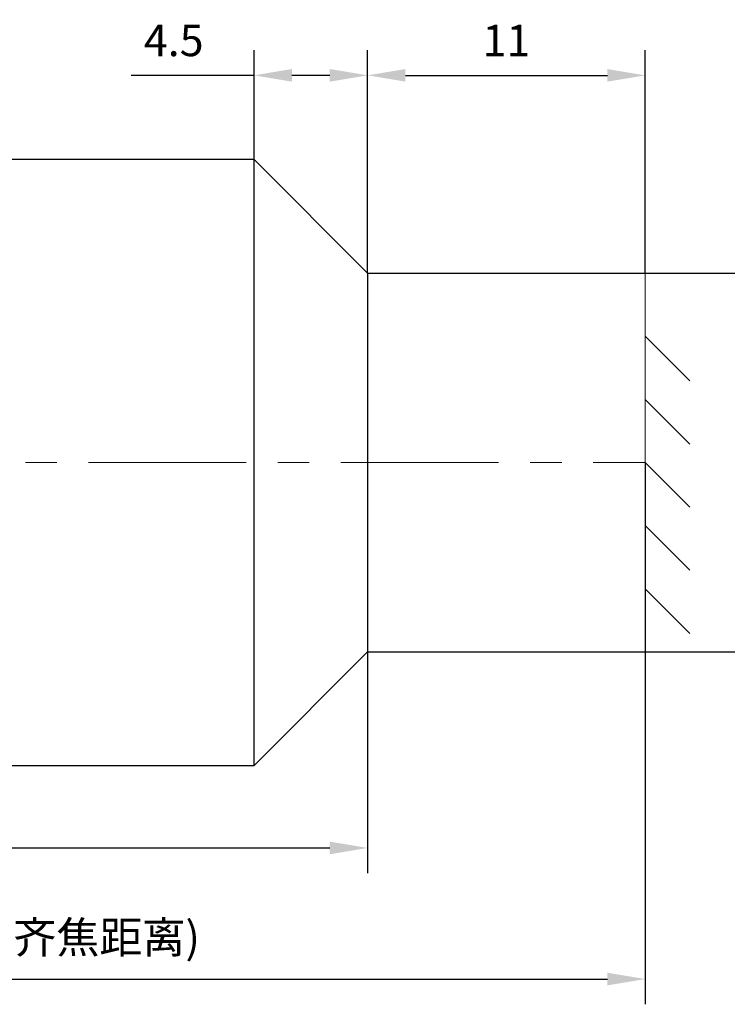
# Model space of a CAD drawing. Units: millimetres. Extents: x 12016 to 37473, y -9451 to -5016.
# Drawn here: x 12130 to 12186, y -7491 to -7413 of the extents above; entities that cross this region are included whole.
import ezdxf

# ---------------------------------------------------------------- set-up
doc = ezdxf.new("R2010")
doc.units = ezdxf.units.MM
doc.header["$LTSCALE"] = 10
doc.header["$PDMODE"] = 34
doc.linetypes.add('CENTER', pattern=[2, 1.25, -0.25, 0.25, -0.25])
doc.layers.add('3中心线层', color=1, linetype='CENTER', lineweight=9)
doc.layers.add('7标注层', color=4, linetype='Continuous', lineweight=5)
doc.styles.add('TH-GBD2M', font='calibri.ttf', dxfattribs={"width": 0.8, "height": 2.5})
doc.dimstyles.new('TH-GBD2M', dxfattribs={"dimtxt": 2.5, "dimasz": 3, "dimexe": 2, "dimexo": 0, "dimgap": 1.5, "dimtad": 1, "dimdec": 4, "dimzin": 9, "dimdsep": 46, "dimtxsty": 'TH-GBD2M', "dimcen": 0, "dimclrt": 3, "dimadec": 0, "dimazin": 3, "dimtfac": 1, "dimtdec": 4, "dimtofl": 0, "dimtmove": 0, "dimatfit": 3, "dimfxl": 1, "dimtolj": 1, "dimtzin": 0, "dimarcsym": 0})

# ---------------------------------------------------------------- blocks, each defined once
blk = doc.blocks.new('*D106')
at = {"layer": '7标注层', "color": 0, "lineweight": -2, "transparency": 16777216}
for p, q in [((12089.236, -7447.741), (12089.236, -7480.28)), ((12157.536, -7447.741), (12157.536, -7480.28)), ((12092.236, -7478.28), (12154.536, -7478.28))]:
    blk.add_line(p, q, dxfattribs=at)
at = {"layer": '7标注层', "color": 0, "transparency": 16777216}
for points in [[(12092.236, -7477.78), (12092.236, -7478.78), (12089.236, -7478.28)], [(12154.536, -7477.78), (12154.536, -7478.78), (12157.536, -7478.28)]]:
    blk.add_solid(points, dxfattribs=at)
at = {"layer": 'Defpoints', "color": 0, "transparency": 16777216}
for p in [(12089.236, -7447.741), (12157.536, -7447.741), (12157.536, -7478.28)]:
    blk.add_point(p, dxfattribs=at)
at = {"layer": '7标注层', "color": 3, "transparency": 16777216, "insert": (12123.386, -7475.499), "char_height": 2.5, "attachment_point": 5, "style": 'TH-GBD2M'}
blk.add_mtext('\\A1;34', dxfattribs=at)
blk = doc.blocks.new('*D107')
at = {"layer": '7标注层', "color": 0, "lineweight": -2, "transparency": 16777216}
for p, q in [((12089.236, -7447.741), (12089.236, -7490.667)), ((12179.536, -7447.741), (12179.536, -7490.667)), ((12092.236, -7488.667), (12176.536, -7488.667))]:
    blk.add_line(p, q, dxfattribs=at)
at = {"layer": '7标注层', "color": 0, "transparency": 16777216}
for points in [[(12092.236, -7488.167), (12092.236, -7489.167), (12089.236, -7488.667)], [(12176.536, -7488.167), (12176.536, -7489.167), (12179.536, -7488.667)]]:
    blk.add_solid(points, dxfattribs=at)
at = {"layer": 'Defpoints', "color": 0, "transparency": 16777216}
for p in [(12089.236, -7447.741), (12179.536, -7447.741), (12179.536, -7488.667)]:
    blk.add_point(p, dxfattribs=at)
at = {"layer": '7标注层', "color": 3, "transparency": 16777216, "insert": (12134.386, -7485.362), "char_height": 2.5, "attachment_point": 5, "style": 'TH-GBD2M'}
blk.add_mtext('\\A1;45({\\fSimSun|b0|i0|c134|p34;齐焦距离})', dxfattribs=at)
blk = doc.blocks.new('*D108')
at = {"layer": '7标注层', "color": 0, "lineweight": -2, "transparency": 16777216}
for p, q in [((12157.536, -7432.741), (12157.536, -7415.07)), ((12179.536, -7432.741), (12179.536, -7415.07)), ((12160.536, -7417.07), (12176.536, -7417.07))]:
    blk.add_line(p, q, dxfattribs=at)
at = {"layer": '7标注层', "color": 0, "transparency": 16777216}
for points in [[(12160.536, -7416.57), (12160.536, -7417.57), (12157.536, -7417.07)], [(12176.536, -7416.57), (12176.536, -7417.57), (12179.536, -7417.07)]]:
    blk.add_solid(points, dxfattribs=at)
at = {"layer": 'Defpoints', "color": 0, "transparency": 16777216}
for p in [(12179.536, -7417.07), (12157.536, -7432.741), (12179.536, -7432.741)]:
    blk.add_point(p, dxfattribs=at)
at = {"layer": '7标注层', "color": 3, "transparency": 16777216, "insert": (12168.536, -7414.317), "char_height": 2.5, "attachment_point": 5, "style": 'TH-GBD2M'}
blk.add_mtext('\\A1;11', dxfattribs=at)
blk = doc.blocks.new('*D109')
at = {"layer": '7标注层', "color": 0, "lineweight": -2, "transparency": 16777216}
for p, q in [((12148.536, -7423.741), (12148.536, -7415.07)), ((12157.536, -7423.741), (12157.536, -7415.07)), ((12148.536, -7417.07), (12138.805, -7417.07)), ((12154.536, -7417.07), (12151.536, -7417.07))]:
    blk.add_line(p, q, dxfattribs=at)
at = {"layer": '7标注层', "color": 0, "transparency": 16777216}
for points in [[(12151.536, -7416.57), (12151.536, -7417.57), (12148.536, -7417.07)], [(12154.536, -7416.57), (12154.536, -7417.57), (12157.536, -7417.07)]]:
    blk.add_solid(points, dxfattribs=at)
at = {"layer": 'Defpoints', "color": 0, "transparency": 16777216}
for p in [(12157.536, -7417.07), (12148.536, -7423.741), (12157.536, -7423.741)]:
    blk.add_point(p, dxfattribs=at)
at = {"layer": '7标注层', "color": 3, "transparency": 16777216, "insert": (12142.171, -7414.301), "char_height": 2.5, "attachment_point": 5, "style": 'TH-GBD2M'}
blk.add_mtext('\\A1;4.5', dxfattribs=at)
blk = doc.blocks.new('*D110')
at = {"layer": '7标注层', "color": 0, "lineweight": -2, "transparency": 16777216}
for p, q in [((12157.536, -7432.741), (12195.099, -7432.741)), ((12193.099, -7435.741), (12193.099, -7459.741)), ((12157.536, -7462.741), (12195.099, -7462.741))]:
    blk.add_line(p, q, dxfattribs=at)
at = {"layer": '7标注层', "color": 0, "transparency": 16777216}
for points in [[(12192.599, -7435.741), (12193.599, -7435.741), (12193.099, -7432.741)], [(12192.599, -7459.741), (12193.599, -7459.741), (12193.099, -7462.741)]]:
    blk.add_solid(points, dxfattribs=at)
at = {"layer": 'Defpoints', "color": 0, "transparency": 16777216}
for p in [(12157.536, -7432.741), (12157.536, -7462.741), (12193.099, -7462.741)]:
    blk.add_point(p, dxfattribs=at)
at = {"layer": '7标注层', "color": 3, "transparency": 16777216, "insert": (12189.915, -7447.741), "char_height": 2.5, "attachment_point": 5, "rotation": 90, "style": 'TH-GBD2M'}
blk.add_mtext('\\A1;%%C15', dxfattribs=at)
blk = doc.blocks.new('*U111')
at = {"layer": '7标注层'}
blk.add_line((15, 0), (18.536, 3.536), dxfattribs=at)
blk = doc.blocks.new('*U112')
at = {"layer": '7标注层', "color": 0, "linetype": 'ByBlock', "lineweight": -2, "transparency": 16777216, "rotation": 270}
for p in [(12179.536, -7432.741), (12179.536, -7437.741), (12179.536, -7442.741)]:
    blk.add_blockref('*U111', p, dxfattribs=at)
blk = doc.blocks.new('*U113')
at = {"layer": '7标注层'}
blk.add_line((15, 0), (18.536, 3.536), dxfattribs=at)
blk = doc.blocks.new('*U115')
at = {"layer": '7标注层', "color": 0, "linetype": 'ByBlock', "lineweight": -2, "transparency": 16777216, "rotation": 270}
for p in [(12179.536, -7432.741), (12179.536, -7437.741), (12179.536, -7442.741)]:
    blk.add_blockref('*U113', p, dxfattribs=at)

msp = doc.modelspace()

# ---------------------------------------------------------------- linework, layer by layer
at = {"color": 7, "linetype": 'Continuous', "lineweight": 25}
for p, q in [((12148.53599, -7423.74145), (12090.23599, -7423.74145)), ((12157.53599, -7432.74145), (12148.53599, -7423.74145)), ((12148.53599, -7471.74145), (12148.53599, -7423.74145)), ((12157.53599, -7432.74145), (12157.53599, -7462.74145)), ((12148.53599, -7471.74145), (12157.53599, -7462.74145)), ((12090.23599, -7471.74145), (12148.53599, -7471.74145))]:
    msp.add_line(p, q, dxfattribs=at)
at = {"layer": '3中心线层'}
msp.add_line((12075.41763, -7447.74145), (12179.53599, -7447.74145), dxfattribs=at)
at = {"layer": '7标注层'}
msp.add_line((12179.53599, -7432.74145), (12179.53599, -7462.74145), dxfattribs=at)

# ---------------------------------------------------------------- block references
for name, p in [('*U115', (0, 10)), ('*U112', (0, 0))]:
    msp.add_blockref(name, p, dxfattribs=at)

# ---------------------------------------------------------------- dimensions: what is measured, and where the dimension line sits
dim = msp.add_linear_dim(base=(12157.53599, -7417.06964), p1=(12148.53599, -7423.74145), p2=(12157.53599, -7423.74145), text='4.5', dimstyle='TH-GBD2M', dxfattribs=at)
dim.commit()
dim.dimension.update_dxf_attribs({"geometry": '*D109', "text_midpoint": (12142.17061, -7417.06964), "dimtype": 160})
for base, p1, p2, text, picture, middle in [((12179.53599, -7417.06964), (12157.53599, -7432.74145), (12179.53599, -7432.74145), '11', '*D108', (12168.53599, -7414.31675)), ((12157.53599, -7478.27965), (12089.23599, -7447.74145), (12157.53599, -7447.74145), '34', '*D106', (12123.38599, -7475.49888)), ((12179.53599, -7488.66741), (12089.23599, -7447.74145), (12179.53599, -7447.74145), '45({\\fSimSun|b0|i0|c134|p34;齐焦距离})', '*D107', (12134.38599, -7485.36221))]:
    dim = msp.add_linear_dim(base=base, p1=p1, p2=p2, text=text, dimstyle='TH-GBD2M', dxfattribs=at)
    dim.commit()
    dim.dimension.update_dxf_attribs({"geometry": picture, "text_midpoint": middle})
dim = msp.add_linear_dim(base=(12193.09931, -7462.74145), p1=(12157.53599, -7432.74145), p2=(12157.53599, -7462.74145), angle=90, text='%%C15', dimstyle='TH-GBD2M', dxfattribs=at)
dim.commit()
dim.dimension.update_dxf_attribs({"geometry": '*D110', "text_midpoint": (12193.09931, -7447.74145), "dimtype": 160})

doc.saveas('drawing.dxf')
